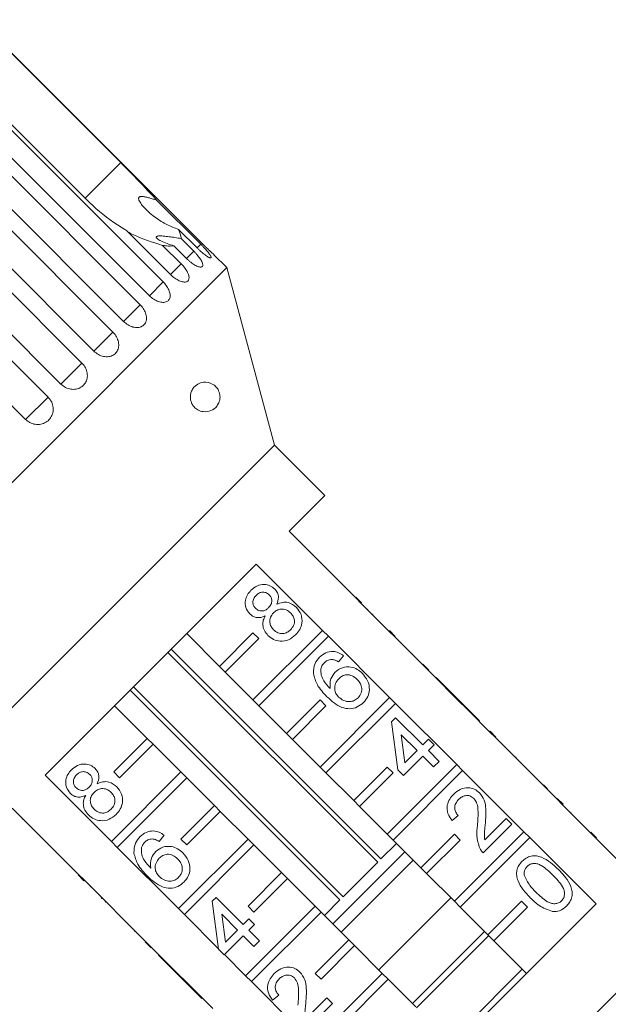
# Model space of a CAD drawing. Units: millimetres. Extents: x -296 to 698, y -174 to 384.
# Drawn here: x -244 to -194, y 283 to 366 of the extents above; entities that cross this region are included whole.
import ezdxf

# ---------------------------------------------------------------- set-up
doc = ezdxf.new("R2010")
doc.units = ezdxf.units.MM
doc.linetypes.add('PHANTOM', pattern=[12.7, 6.35, -1.27, 1.27, -1.27, 1.27, -1.27])

msp = doc.modelspace()

# ---------------------------------------------------------------- linework, layer by layer
at = {"color": 7, "linetype": 'Continuous', "lineweight": 15}
for p, q in [((-247.157, 365.754), (-235.136, 353.734)), ((-228.293, 346.944), (-247.13, 365.781)), ((-238.135, 350.735), (-250.156, 362.756)), ((-250.392, 362.519), (-231.555, 343.682)), ((-232.72, 342.517), (-251.557, 361.354)), ((-252.325, 360.586), (-233.488, 341.749)), ((-234.889, 340.347), (-253.727, 359.185)), ((-254.626, 358.285), (-235.788, 339.448)), ((-237.392, 337.845), (-256.229, 356.682)), ((-257.238, 355.674), (-238.4, 336.836)), ((-240.166, 335.07), (-259.004, 353.908)), ((-260.096, 352.815), (-241.259, 333.978)), ((-243.144, 332.093), (-261.981, 350.93)), ((-232.104, 350.568), (-228.386, 346.851)), ((-230.937, 344.3), (-234.654, 348.017)), ((-228.696, 346.541), (-230.261, 348.105)), ((-230.047, 347.34), (-228.972, 346.265)), ((-231.602, 346.764), (-230.037, 345.2)), ((-229.585, 345.652), (-230.66, 346.727)), ((-226.192, 344.891), (-227.272, 345.971)), ((-226.192, 344.891), (-266.497, 304.586)), ((-222.181, 329.92), (-226.192, 344.891)), ((-222.181, 329.92), (-251.525, 300.575)), ((-217.938, 325.677), (-222.181, 329.92)), ((-220.943, 322.672), (-217.938, 325.677)), ((-215.357, 317.086), (-220.943, 322.672)), ((-220.024, 321.823), (-220.059, 321.788)), ((-219.087, 320.887), (-219.123, 320.851)), ((-241.507, 302.107), (-223.713, 319.901)), ((-223.713, 319.901), (-218.127, 314.315)), ((-218.348, 320.147), (-218.383, 320.112)), ((-217.405, 319.204), (-217.44, 319.169)), ((-216.264, 318.063), (-216.299, 318.028)), ((-215.322, 317.121), (-215.357, 317.086)), ((-214.862, 316.591), (-215.357, 317.086)), ((-214.827, 316.626), (-215.322, 317.121)), ((-214.827, 316.626), (-214.862, 316.591)), ((-209.7, 311.429), (-214.862, 316.591)), ((-214.313, 316.112), (-214.348, 316.077)), ((-213.891, 315.69), (-213.926, 315.655)), ((-226.815, 311.284), (-229.573, 314.042)), ((-223.987, 314.113), (-226.815, 311.284)), ((-218.127, 314.315), (-223.987, 308.456)), ((-223.492, 313.618), (-223.987, 314.113)), ((-223.492, 307.961), (-217.632, 313.82)), ((-217.632, 313.82), (-218.127, 314.315)), ((-217.632, 313.82), (-212.47, 308.658)), ((-211.998, 313.798), (-212.493, 314.293)), ((-212.338, 314.138), (-212.374, 314.102)), ((-226.32, 310.789), (-223.492, 313.618)), ((-213.478, 294.787), (-231.153, 312.462)), ((-230.89, 312.725), (-213.215, 295.05)), ((-216.345, 312.176), (-216.773, 311.653)), ((-210.553, 312.352), (-210.588, 312.317)), ((-226.815, 311.284), (-226.32, 310.789)), ((-209.665, 311.464), (-209.7, 311.429)), ((-209.205, 310.934), (-209.7, 311.429)), ((-209.17, 310.969), (-209.665, 311.464)), ((-223.987, 308.456), (-226.32, 310.789)), ((-209.17, 310.969), (-209.205, 310.934)), ((-206.348, 308.076), (-209.205, 310.934)), ((-208.554, 310.354), (-208.59, 310.318)), ((-206.27, 308.069), (-208.554, 310.354)), ((-234.068, 309.547), (-216.393, 291.872)), ((-216.656, 291.609), (-234.331, 309.284)), ((-235.648, 307.967), (-232.89, 305.209)), ((-223.987, 308.456), (-223.492, 307.961)), ((-221.158, 305.627), (-223.492, 307.961)), ((-218.33, 308.456), (-221.158, 305.627)), ((-220.663, 305.132), (-217.835, 307.961)), ((-212.47, 308.658), (-218.33, 302.799)), ((-217.835, 307.961), (-218.33, 308.456)), ((-217.835, 302.304), (-211.975, 308.163)), ((-211.975, 308.163), (-212.47, 308.658)), ((-211.975, 308.163), (-206.814, 303.002)), ((-206.305, 308.034), (-206.348, 308.076)), ((-206.27, 308.069), (-206.305, 308.034)), ((-205.829, 307.558), (-206.305, 308.034)), ((-205.794, 307.593), (-206.27, 308.069)), ((-205.794, 307.593), (-205.829, 307.558)), ((-204.043, 305.772), (-205.829, 307.558)), ((-204.89, 306.689), (-205.794, 307.593)), ((-212.3, 306.608), (-211.967, 306.941)), ((-211.776, 302.563), (-212.3, 306.608)), ((-211.967, 306.941), (-209.682, 304.657)), ((-204.89, 306.689), (-204.925, 306.654)), ((-221.158, 305.627), (-220.663, 305.132)), ((-210.158, 304.181), (-211.495, 305.518)), ((-211.495, 305.518), (-211.189, 303.15)), ((-204.008, 305.807), (-204.043, 305.772)), ((-203.548, 305.277), (-204.043, 305.772)), ((-203.513, 305.312), (-204.008, 305.807)), ((-235.719, 302.381), (-232.89, 305.209)), ((-232.395, 304.714), (-235.224, 301.886)), ((-232.89, 305.209), (-232.395, 304.714)), ((-232.395, 304.714), (-230.062, 302.381)), ((-218.33, 302.799), (-220.663, 305.132)), ((-209.682, 304.657), (-209.206, 305.133)), ((-209.206, 305.133), (-208.73, 304.657)), ((-208.73, 304.657), (-209.206, 304.181)), ((-203.513, 305.312), (-203.548, 305.277)), ((-198.386, 300.115), (-203.548, 305.277)), ((-202.891, 304.69), (-202.926, 304.655)), ((-209.682, 303.705), (-211.3, 302.087)), ((-211.189, 303.15), (-210.158, 304.181)), ((-208.778, 302.801), (-209.682, 303.705)), ((-209.206, 304.181), (-208.302, 303.277)), ((-206.814, 303.002), (-212.673, 297.142)), ((-208.302, 303.277), (-208.778, 302.801)), ((-206.319, 302.507), (-206.814, 303.002)), ((-201.844, 303.643), (-201.879, 303.608)), ((-201.796, 303.596), (-201.844, 303.643)), ((-201.796, 303.596), (-201.832, 303.56)), ((-235.921, 296.521), (-241.507, 302.107)), ((-235.921, 296.521), (-230.062, 302.381)), ((-235.224, 301.886), (-235.719, 302.381)), ((-230.062, 302.381), (-229.567, 301.886)), ((-218.33, 302.799), (-217.835, 302.304)), ((-215.501, 299.971), (-217.835, 302.304)), ((-212.673, 302.799), (-215.501, 299.971)), ((-215.006, 299.476), (-212.178, 302.304)), ((-212.178, 302.304), (-212.673, 302.799)), ((-212.178, 296.647), (-206.319, 302.507)), ((-211.3, 302.087), (-211.776, 302.563)), ((-206.319, 302.507), (-201.157, 297.345)), ((-200.567, 302.367), (-200.603, 302.331)), ((-229.567, 301.886), (-235.426, 296.026)), ((-229.567, 301.886), (-227.233, 299.552)), ((-199.509, 301.308), (-199.544, 301.273)), ((-199.179, 300.978), (-199.214, 300.943)), ((-215.501, 299.971), (-215.006, 299.476)), ((-198.351, 300.15), (-198.386, 300.115)), ((-197.891, 299.62), (-198.386, 300.115)), ((-197.856, 299.655), (-198.351, 300.15)), ((-197.856, 299.655), (-197.891, 299.62)), ((-192.305, 294.034), (-197.891, 299.62)), ((-244.278, 299.337), (-238.691, 293.751)), ((-230.062, 296.724), (-227.233, 299.552)), ((-226.738, 299.057), (-229.567, 296.229)), ((-227.233, 299.552), (-226.738, 299.057)), ((-226.738, 299.057), (-224.405, 296.724)), ((-212.673, 297.142), (-215.006, 299.476)), ((-197.18, 298.979), (-197.216, 298.944)), ((-243.429, 298.418), (-243.394, 298.453)), ((-206.684, 298.708), (-207.208, 298.28)), ((-202.163, 297.994), (-204.59, 295.567)), ((-204.455, 296.654), (-202.639, 298.47)), ((-202.639, 298.47), (-202.163, 297.994)), ((-242.481, 297.47), (-242.445, 297.505)), ((-212.673, 297.142), (-212.178, 296.647)), ((-207.016, 297.142), (-209.845, 294.314)), ((-201.157, 297.345), (-207.016, 291.485)), ((-206.521, 296.647), (-207.016, 297.142)), ((-200.662, 296.85), (-201.157, 297.345)), ((-195.028, 296.827), (-195.523, 297.322)), ((-195.299, 297.098), (-195.334, 297.063)), ((-241.753, 296.742), (-241.717, 296.777)), ((-235.426, 296.026), (-235.921, 296.521)), ((-231.471, 297.05), (-231.899, 296.527)), ((-230.264, 290.864), (-224.405, 296.724)), ((-229.567, 296.229), (-230.062, 296.724)), ((-224.405, 296.724), (-223.91, 296.229)), ((-213.215, 295.05), (-211.898, 296.367)), ((-209.845, 294.314), (-212.178, 296.647)), ((-209.35, 293.819), (-206.521, 296.647)), ((-206.521, 290.99), (-200.662, 296.85)), ((-200.662, 296.85), (-195.076, 291.264)), ((-240.797, 295.786), (-240.762, 295.821)), ((-230.264, 290.864), (-235.426, 296.026)), ((-223.91, 296.229), (-229.769, 290.37)), ((-223.91, 296.229), (-221.576, 293.896)), ((-217.266, 289.585), (-211.191, 295.66)), ((-239.669, 294.658), (-239.634, 294.693)), ((-210.484, 294.953), (-216.559, 288.878)), ((-216.393, 291.872), (-213.478, 294.787)), ((-238.727, 293.716), (-238.691, 293.751)), ((-238.197, 293.256), (-238.691, 293.751)), ((-224.405, 291.067), (-221.576, 293.896)), ((-221.576, 293.896), (-221.081, 293.401)), ((-209.845, 294.314), (-209.35, 293.819)), ((-207.016, 291.485), (-209.35, 293.819)), ((-238.232, 293.221), (-238.727, 293.716)), ((-238.232, 293.221), (-238.197, 293.256)), ((-238.197, 293.256), (-233.035, 288.094)), ((-221.081, 293.401), (-223.91, 290.572)), ((-221.081, 293.401), (-218.748, 291.067)), ((-183.797, 293.35), (-214.956, 262.191)), ((-237.718, 292.707), (-237.683, 292.742)), ((-236.766, 291.755), (-236.731, 291.79)), ((-236.766, 291.755), (-236.719, 291.707)), ((-236.719, 291.707), (-236.683, 291.743)), ((-236.433, 291.422), (-236.398, 291.457)), ((-227.426, 291.482), (-227.093, 291.815)), ((-226.902, 287.437), (-227.426, 291.482)), ((-227.093, 291.815), (-224.808, 289.531)), ((-217.973, 290.292), (-216.656, 291.609)), ((-207.302, 291.771), (-213.377, 285.696)), ((-195.076, 291.264), (-212.87, 273.47)), ((-207.016, 291.485), (-206.521, 290.99)), ((-201.359, 291.485), (-204.188, 288.657)), ((-200.864, 290.99), (-201.359, 291.485)), ((-229.769, 290.37), (-230.264, 290.864)), ((-224.607, 285.208), (-218.748, 291.067)), ((-223.91, 290.572), (-224.405, 291.067)), ((-218.253, 290.572), (-224.113, 284.713)), ((-218.748, 291.067), (-218.253, 290.572)), ((-218.253, 290.572), (-215.92, 288.239)), ((-204.188, 288.657), (-206.521, 290.99)), ((-203.693, 288.162), (-200.864, 290.99)), ((-235.228, 290.217), (-235.193, 290.253)), ((-226.912, 287.512), (-229.769, 290.37)), ((-225.284, 289.055), (-226.621, 290.392)), ((-226.621, 290.392), (-226.315, 288.025)), ((-224.808, 289.531), (-224.332, 290.007)), ((-224.332, 290.007), (-223.856, 289.531)), ((-233.958, 288.947), (-233.923, 288.983)), ((-226.315, 288.025), (-225.284, 289.055)), ((-223.856, 289.531), (-224.332, 289.055)), ((-224.332, 289.055), (-223.428, 288.151)), ((-204.473, 288.943), (-210.548, 282.868)), ((-233.07, 288.059), (-233.035, 288.094)), ((-232.575, 287.564), (-233.07, 288.059)), ((-232.54, 287.599), (-233.035, 288.094)), ((-224.808, 288.579), (-226.426, 286.961)), ((-223.904, 287.675), (-224.808, 288.579)), ((-223.428, 288.151), (-223.904, 287.675)), ((-218.748, 285.41), (-215.92, 288.239)), ((-215.92, 288.239), (-215.425, 287.744)), ((-204.12, 288.589), (-210.195, 282.514)), ((-204.188, 288.657), (-203.693, 288.162)), ((-200.935, 285.404), (-203.693, 288.162)), ((-232.575, 287.564), (-232.54, 287.599)), ((-232.54, 287.599), (-227.378, 282.437)), ((-226.426, 286.961), (-226.902, 287.437)), ((-215.425, 287.744), (-218.253, 284.915)), ((-215.425, 287.744), (-213.091, 285.41)), ((-231.96, 286.948), (-231.924, 286.984)), ((-231.96, 286.948), (-229.675, 284.664)), ((-224.607, 285.208), (-226.394, 286.994)), ((-201.291, 285.761), (-207.366, 279.686)), ((-229.675, 284.664), (-229.64, 284.699)), ((-229.675, 284.664), (-229.199, 284.188)), ((-224.113, 284.713), (-224.607, 285.208)), ((-218.951, 279.551), (-224.113, 284.713)), ((-218.951, 279.551), (-213.091, 285.41)), ((-218.253, 284.915), (-218.748, 285.41)), ((-212.596, 284.915), (-218.456, 279.056)), ((-213.091, 285.41), (-212.596, 284.915)), ((-212.596, 284.915), (-210.263, 282.582)), ((-229.199, 284.188), (-229.164, 284.223)), ((-229.199, 284.188), (-228.295, 283.284)), ((-228.295, 283.284), (-228.26, 283.319)), ((-221.81, 283.582), (-222.333, 283.154)), ((-219.581, 281.528), (-217.765, 283.344)), ((-217.765, 283.344), (-217.289, 282.868)), ((-217.289, 282.868), (-219.716, 280.441))]:
    msp.add_line(p, q, dxfattribs=at)
at = {"color": 8, "linetype": 'PHANTOM', "lineweight": 0}
for p, q in [((-235.136, 353.734), (-238.135, 350.735)), ((-228.972, 346.265), (-229.585, 345.652)), ((-228.386, 346.851), (-228.696, 346.541)), ((-230.037, 345.2), (-230.937, 344.3)), ((-231.555, 343.682), (-232.72, 342.517)), ((-233.488, 341.749), (-234.889, 340.347)), ((-235.788, 339.448), (-237.392, 337.845)), ((-238.4, 336.836), (-240.166, 335.07)), ((-241.259, 333.978), (-243.144, 332.093))]:
    msp.add_line(p, q, dxfattribs=at)
at = {"color": 7, "linetype": 'Continuous', "lineweight": 15}
for points, knots in [([(-232.104, 350.568), (-232.202, 350.678), (-232.856, 351.404), (-233.889, 352.479), (-234.839, 353.435), (-235.136, 353.734)], [0, 0, 0, 0, 0.108597, 0.721507, 1, 1, 1, 1]), ([(-238.135, 350.735), (-237.834, 350.446), (-236.787, 349.441), (-235.566, 348.558), (-234.702, 348.045), (-234.654, 348.017)], [0, 0, 0, 0, 0.276313, 0.960322, 1, 1, 1, 1]), ([(-230.261, 348.105), (-230.594, 348.235), (-231.27, 348.499), (-232.049, 348.983), (-232.66, 349.454), (-233.019, 349.79), (-233.255, 350.05), (-233.391, 350.218), (-233.511, 350.392), (-233.586, 350.534), (-233.619, 350.639), (-233.627, 350.699), (-233.623, 350.748), (-233.609, 350.787), (-233.584, 350.82), (-233.55, 350.845), (-233.509, 350.862), (-233.453, 350.874), (-233.377, 350.88), (-233.226, 350.872), (-233.005, 350.832), (-232.713, 350.757), (-232.411, 350.668), (-232.206, 350.602), (-232.104, 350.568)], [0, 0, 0, 0, 0.165754, 0.3360055, 0.4392326, 0.5433675, 0.5807383, 0.618228, 0.6556277, 0.6936098, 0.7081763, 0.7229901, 0.7329151, 0.7430764, 0.7530215, 0.7633451, 0.772139, 0.7811162, 0.7970065, 0.8133046, 0.857781, 0.9034582, 0.95162, 1, 1, 1, 1]), ([(-234.537, 347.9), (-234.383, 347.817), (-233.514, 347.35), (-232.465, 347.029), (-231.602, 346.764)], [0, 0, 0, 0, 0.178214, 1, 1, 1, 1]), ([(-230.047, 347.34), (-230.047, 347.355), (-230.044, 347.568), (-230.157, 347.847), (-230.261, 348.105)], [0, 0, 0, 0, 0.071508, 1, 1, 1, 1]), ([(-230.66, 346.727), (-230.855, 346.786), (-231.251, 346.906), (-231.668, 347.088), (-231.931, 347.237), (-232.049, 347.324), (-232.111, 347.39), (-232.138, 347.436), (-232.141, 347.477), (-232.119, 347.509), (-232.073, 347.533), (-232.005, 347.55), (-231.907, 347.559), (-231.756, 347.56), (-231.554, 347.548), (-231.233, 347.515), (-230.813, 347.459), (-230.39, 347.395), (-230.132, 347.353), (-230.047, 347.34)], [0, 0, 0, 0, 0.134473, 0.273535, 0.331768, 0.39155, 0.419847, 0.448705, 0.477058, 0.506452, 0.531602, 0.55747, 0.591139, 0.625753, 0.681387, 0.738441, 0.841888, 0.947971, 1, 1, 1, 1]), ([(-228.293, 346.944), (-228.237, 346.888), (-228.124, 346.775), (-227.958, 346.613), (-227.798, 346.46), (-227.653, 346.323), (-227.525, 346.203), (-227.421, 346.107), (-227.34, 346.032), (-227.29, 345.987), (-227.267, 345.966), (-227.271, 345.97), (-227.272, 345.971)], [0, 0, 0, 0, 0.106954, 0.216998, 0.323955, 0.434033, 0.540598, 0.650303, 0.755972, 0.864756, 0.969559, 1, 1, 1, 1]), ([(-231.602, 346.764), (-231.494, 346.747), (-231.132, 346.686), (-230.855, 346.711), (-230.66, 346.727)], [0, 0, 0, 0, 0.296026, 1, 1, 1, 1]), ([(-229.585, 345.652), (-229.528, 345.597), (-229.413, 345.486), (-229.233, 345.337), (-229.052, 345.206), (-228.879, 345.098), (-228.715, 345.014), (-228.568, 344.959), (-228.441, 344.932), (-228.34, 344.933), (-228.266, 344.964), (-228.221, 345.021), (-228.206, 345.104), (-228.222, 345.21), (-228.267, 345.337), (-228.34, 345.48), (-228.44, 345.639), (-228.563, 345.806), (-228.705, 345.981), (-228.828, 346.116), (-228.918, 346.21), (-228.954, 346.247), (-228.972, 346.265)], [0, 0, 0, 0, 0.053477, 0.108499, 0.161978, 0.217017, 0.270299, 0.325152, 0.377986, 0.432378, 0.48478, 0.538714, 0.590905, 0.644605, 0.696914, 0.750718, 0.803407, 0.857599, 0.910748, 0.965419, 0.982685, 1, 1, 1, 1]), ([(-228.696, 346.541), (-228.64, 346.485), (-228.525, 346.373), (-228.352, 346.218), (-228.182, 346.076), (-228.023, 345.954), (-227.876, 345.852), (-227.75, 345.777), (-227.646, 345.726), (-227.57, 345.704), (-227.52, 345.709), (-227.501, 345.741), (-227.511, 345.799), (-227.55, 345.881), (-227.618, 345.986), (-227.71, 346.11), (-227.827, 346.252), (-227.962, 346.407), (-228.114, 346.572), (-228.24, 346.703), (-228.332, 346.797), (-228.368, 346.833), (-228.386, 346.851)], [0, 0, 0, 0, 0.053477, 0.108499, 0.161978, 0.217017, 0.270299, 0.325152, 0.377986, 0.432378, 0.48478, 0.538714, 0.590905, 0.644605, 0.696914, 0.750718, 0.803407, 0.857599, 0.910748, 0.965419, 0.982685, 1, 1, 1, 1]), ([(-230.937, 344.3), (-230.818, 344.192), (-230.581, 343.977), (-230.195, 343.761), (-229.844, 343.657), (-229.567, 343.678), (-229.398, 343.816), (-229.352, 344.055), (-229.434, 344.37), (-229.631, 344.729), (-229.856, 345.013), (-230.002, 345.163), (-230.037, 345.2)], [0, 0, 0, 0, 0.108488, 0.216991, 0.325107, 0.432315, 0.538635, 0.644516, 0.750623, 0.857499, 0.965312, 1, 1, 1, 1]), ([(-232.72, 342.517), (-232.6, 342.411), (-232.359, 342.198), (-231.951, 342.005), (-231.567, 341.934), (-231.248, 341.997), (-231.034, 342.18), (-230.945, 342.463), (-230.989, 342.815), (-231.16, 343.2), (-231.374, 343.495), (-231.519, 343.645), (-231.555, 343.682)], [0, 0, 0, 0, 0.108488, 0.216991, 0.325107, 0.432315, 0.538635, 0.644516, 0.750623, 0.857499, 0.965312, 1, 1, 1, 1]), ([(-234.889, 340.347), (-234.768, 340.242), (-234.525, 340.033), (-234.096, 339.86), (-233.683, 339.818), (-233.327, 339.918), (-233.073, 340.141), (-232.945, 340.463), (-232.956, 340.848), (-233.103, 341.257), (-233.308, 341.561), (-233.453, 341.712), (-233.488, 341.749)], [0, 0, 0, 0, 0.108488, 0.216991, 0.325107, 0.432315, 0.538635, 0.644516, 0.750623, 0.857499, 0.965312, 1, 1, 1, 1]), ([(-237.392, 337.845), (-237.27, 337.741), (-237.025, 337.533), (-236.579, 337.377), (-236.141, 337.36), (-235.754, 337.491), (-235.465, 337.749), (-235.304, 338.104), (-235.286, 338.518), (-235.412, 338.948), (-235.609, 339.26), (-235.753, 339.411), (-235.788, 339.448)], [0, 0, 0, 0, 0.108488, 0.216991, 0.325107, 0.432315, 0.538635, 0.644516, 0.750623, 0.857499, 0.965312, 1, 1, 1, 1]), ([(-240.166, 335.07), (-240.043, 334.967), (-239.797, 334.761), (-239.338, 334.618), (-238.88, 334.621), (-238.468, 334.777), (-238.151, 335.063), (-237.963, 335.445), (-237.922, 335.882), (-238.031, 336.329), (-238.222, 336.647), (-238.365, 336.799), (-238.4, 336.836)], [0, 0, 0, 0, 0.108488, 0.216991, 0.325107, 0.432315, 0.538635, 0.644516, 0.750623, 0.857499, 0.965312, 1, 1, 1, 1]), ([(-227.292, 335.006), (-227.186, 334.918), (-227.038, 334.796), (-226.876, 334.519), (-226.796, 334.298), (-226.761, 334.07), (-226.766, 333.827), (-226.836, 333.517), (-227.067, 333.111), (-227.519, 332.781), (-228.097, 332.693), (-228.601, 332.851), (-228.927, 333.105), (-229.123, 333.383), (-229.232, 333.66), (-229.273, 333.937), (-229.252, 334.222), (-229.156, 334.534), (-228.917, 334.895), (-228.441, 335.216), (-227.861, 335.3), (-227.452, 335.088), (-227.292, 335.006)], [0, 0, 0, 0, 0.054748, 0.076136, 0.097714, 0.1172, 0.134545, 0.164251, 0.217271, 0.315522, 0.420579, 0.489579, 0.537478, 0.568935, 0.593434, 0.618085, 0.639643, 0.66909, 0.71416, 0.792245, 0.918821, 1, 1, 1, 1]), ([(-243.144, 332.093), (-243.062, 332.021), (-242.859, 331.843), (-242.455, 331.679), (-241.98, 331.645), (-241.53, 331.772), (-241.159, 332.04), (-240.908, 332.416), (-240.8, 332.859), (-240.849, 333.322), (-241.019, 333.708), (-241.191, 333.902), (-241.259, 333.978)], [0, 0, 0, 0, 0.074145, 0.182838, 0.291154, 0.398643, 0.505189, 0.611116, 0.717056, 0.823625, 0.931125, 1, 1, 1, 1]), ([(-224.156, 317.691), (-223.995, 317.828), (-223.675, 318.103), (-223.082, 318.215), (-222.539, 318.112), (-222.283, 317.901), (-222.155, 317.796)], [0, 0, 0, 0, 0.280348, 0.559692, 0.779821, 1, 1, 1, 1]), ([(-224.261, 315.714), (-224.389, 315.879), (-224.646, 316.211), (-224.667, 316.817), (-224.482, 317.324), (-224.265, 317.569), (-224.156, 317.691)], [0, 0, 0, 0, 0.279271, 0.558676, 0.779074, 1, 1, 1, 1]), ([(-223.721, 317.268), (-223.797, 317.183), (-223.948, 317.011), (-224.013, 316.689), (-223.953, 316.396), (-223.839, 316.257), (-223.782, 316.187)], [0, 0, 0, 0, 0.280365, 0.559367, 0.779701, 1, 1, 1, 1]), ([(-222.618, 317.307), (-222.71, 317.38), (-222.893, 317.525), (-223.231, 317.553), (-223.517, 317.451), (-223.653, 317.329), (-223.721, 317.268)], [0, 0, 0, 0, 0.279693, 0.559145, 0.779317, 1, 1, 1, 1]), ([(-222.67, 316.226), (-222.594, 316.312), (-222.442, 316.484), (-222.378, 316.807), (-222.444, 317.1), (-222.56, 317.238), (-222.618, 317.307)], [0, 0, 0, 0, 0.280478, 0.559259, 0.779576, 1, 1, 1, 1]), ([(-222.155, 317.796), (-222.071, 317.696), (-221.905, 317.497), (-221.795, 317.029), (-221.908, 316.711), (-221.977, 316.517)], [0, 0, 0, 0, 0.280612, 0.560833, 1, 1, 1, 1]), ([(-223.782, 316.187), (-223.691, 316.112), (-223.507, 315.962), (-223.163, 315.929), (-222.876, 316.039), (-222.739, 316.164), (-222.67, 316.226)], [0, 0, 0, 0, 0.279936, 0.558845, 0.779075, 1, 1, 1, 1]), ([(-221.977, 316.517), (-221.822, 316.582), (-221.512, 316.712), (-220.888, 316.686), (-220.54, 316.418), (-220.328, 316.255)], [0, 0, 0, 0, 0.281226, 0.561787, 1, 1, 1, 1]), ([(-220.328, 316.255), (-220.176, 316.063), (-219.871, 315.678), (-219.818, 314.973), (-220.01, 314.369), (-220.263, 314.081), (-220.39, 313.937)], [0, 0, 0, 0, 0.279532, 0.559025, 0.779261, 1, 1, 1, 1]), ([(-222.959, 315.536), (-223.081, 315.486), (-223.326, 315.385), (-223.703, 315.384), (-224.026, 315.507), (-224.182, 315.645), (-224.261, 315.714)], [0, 0, 0, 0, 0.28031, 0.559637, 0.779691, 1, 1, 1, 1]), ([(-222.721, 313.888), (-222.832, 314.016), (-223.054, 314.272), (-223.181, 314.74), (-223.137, 315.179), (-223.018, 315.417), (-222.959, 315.536)], [0, 0, 0, 0, 0.280187, 0.559469, 0.779548, 1, 1, 1, 1]), ([(-222.257, 315.783), (-222.354, 315.668), (-222.547, 315.44), (-222.594, 315.01), (-222.483, 314.639), (-222.33, 314.462), (-222.254, 314.373)], [0, 0, 0, 0, 0.280111, 0.558976, 0.779307, 1, 1, 1, 1]), ([(-220.811, 315.786), (-220.929, 315.883), (-221.165, 316.079), (-221.604, 316.136), (-221.986, 316.02), (-222.166, 315.862), (-222.257, 315.783)], [0, 0, 0, 0, 0.27997, 0.559316, 0.779349, 1, 1, 1, 1]), ([(-220.815, 314.369), (-220.717, 314.484), (-220.521, 314.713), (-220.467, 315.144), (-220.58, 315.518), (-220.734, 315.697), (-220.811, 315.786)], [0, 0, 0, 0, 0.280192, 0.559073, 0.779305, 1, 1, 1, 1]), ([(-220.39, 313.937), (-220.579, 313.778), (-220.955, 313.461), (-221.656, 313.359), (-222.278, 313.513), (-222.573, 313.763), (-222.721, 313.888)], [0, 0, 0, 0, 0.280131, 0.559335, 0.779523, 1, 1, 1, 1]), ([(-222.254, 314.373), (-222.137, 314.275), (-221.903, 314.08), (-221.465, 314.01), (-221.09, 314.142), (-220.907, 314.293), (-220.815, 314.369)], [0, 0, 0, 0, 0.280552, 0.558516, 0.77917, 1, 1, 1, 1]), ([(-218.898, 310.684), (-218.883, 310.974), (-218.857, 311.495), (-218.518, 311.884), (-218.368, 312.057)], [0, 0, 0, 0, 0.5583797, 1, 1, 1, 1]), ([(-218.368, 312.057), (-218.207, 312.193), (-217.886, 312.466), (-217.289, 312.575), (-216.754, 312.455), (-216.482, 312.269), (-216.345, 312.176)], [0, 0, 0, 0, 0.280049, 0.559187, 0.779374, 1, 1, 1, 1]), ([(-217.971, 311.597), (-218.045, 311.511), (-218.177, 311.358), (-218.239, 311.166), (-218.266, 311.082)], [0, 0, 0, 0, 0.5597166, 1, 1, 1, 1]), ([(-217.326, 311.862), (-217.462, 311.849), (-217.706, 311.825), (-217.89, 311.667), (-217.971, 311.597)], [0, 0, 0, 0, 0.5590039, 1, 1, 1, 1]), ([(-216.773, 311.653), (-216.87, 311.711), (-217.042, 311.814), (-217.239, 311.847), (-217.326, 311.862)], [0, 0, 0, 0, 0.560488, 1, 1, 1, 1]), ([(-217.061, 310.794), (-216.868, 310.941), (-216.481, 311.237), (-215.781, 311.263), (-215.188, 311.062), (-214.902, 310.811), (-214.76, 310.686)], [0, 0, 0, 0, 0.279141, 0.558815, 0.77917, 1, 1, 1, 1]), ([(-217.75, 308.727), (-218.055, 309.042), (-218.6, 309.604), (-218.807, 310.355), (-218.898, 310.684)], [0, 0, 0, 0, 0.561396, 1, 1, 1, 1]), ([(-218.266, 311.082), (-218.267, 310.901), (-218.267, 310.539), (-217.983, 309.946), (-217.667, 309.609), (-217.474, 309.403)], [0, 0, 0, 0, 0.2793589, 0.5591759, 1, 1, 1, 1]), ([(-217.474, 309.403), (-217.492, 309.693), (-217.525, 310.213), (-217.203, 310.616), (-217.061, 310.794)], [0, 0, 0, 0, 0.558625, 1, 1, 1, 1]), ([(-215.221, 310.195), (-215.345, 310.303), (-215.593, 310.518), (-216.06, 310.607), (-216.474, 310.489), (-216.667, 310.319), (-216.764, 310.234)], [0, 0, 0, 0, 0.280456, 0.559364, 0.779311, 1, 1, 1, 1]), ([(-214.76, 310.686), (-214.598, 310.487), (-214.274, 310.089), (-214.126, 309.366), (-214.274, 308.708), (-214.533, 308.398), (-214.663, 308.243)], [0, 0, 0, 0, 0.2802299, 0.5597606, 0.7797594, 1, 1, 1, 1]), ([(-216.764, 310.234), (-216.866, 310.108), (-217.069, 309.855), (-217.127, 309.393), (-217.018, 308.985), (-216.851, 308.793), (-216.768, 308.697)], [0, 0, 0, 0, 0.2797398, 0.5593387, 0.7794116, 1, 1, 1, 1]), ([(-215.128, 308.635), (-215.024, 308.765), (-214.817, 309.025), (-214.802, 309.509), (-214.961, 309.906), (-215.134, 310.099), (-215.221, 310.195)], [0, 0, 0, 0, 0.2794888, 0.558551, 0.7789781, 1, 1, 1, 1]), ([(-214.663, 308.243), (-214.833, 308.1), (-215.174, 307.815), (-215.841, 307.671), (-216.804, 307.852), (-217.36, 308.366), (-217.75, 308.727)], [0, 0, 0, 0, 0.1869191, 0.3735495, 0.5602323, 1, 1, 1, 1]), ([(-216.768, 308.697), (-216.633, 308.59), (-216.364, 308.376), (-215.881, 308.277), (-215.439, 308.372), (-215.231, 308.547), (-215.128, 308.635)], [0, 0, 0, 0, 0.2800816, 0.5597698, 0.7796884, 1, 1, 1, 1]), ([(-239.282, 302.565), (-239.121, 302.703), (-238.801, 302.977), (-238.208, 303.089), (-237.665, 302.986), (-237.409, 302.775), (-237.281, 302.67)], [0, 0, 0, 0, 0.280348, 0.559692, 0.779821, 1, 1, 1, 1]), ([(-239.386, 300.588), (-239.515, 300.753), (-239.772, 301.085), (-239.793, 301.691), (-239.608, 302.198), (-239.39, 302.443), (-239.282, 302.565)], [0, 0, 0, 0, 0.279271, 0.558676, 0.779074, 1, 1, 1, 1]), ([(-238.847, 302.143), (-238.923, 302.057), (-239.074, 301.885), (-239.139, 301.563), (-239.079, 301.27), (-238.965, 301.131), (-238.908, 301.061)], [0, 0, 0, 0, 0.280365, 0.559367, 0.779701, 1, 1, 1, 1]), ([(-237.744, 302.181), (-237.836, 302.254), (-238.019, 302.399), (-238.357, 302.427), (-238.643, 302.325), (-238.779, 302.203), (-238.847, 302.143)], [0, 0, 0, 0, 0.279693, 0.559145, 0.779317, 1, 1, 1, 1]), ([(-237.796, 301.1), (-237.72, 301.186), (-237.568, 301.358), (-237.504, 301.681), (-237.57, 301.974), (-237.686, 302.112), (-237.744, 302.181)], [0, 0, 0, 0, 0.280478, 0.559259, 0.779576, 1, 1, 1, 1]), ([(-237.281, 302.67), (-237.197, 302.57), (-237.03, 302.371), (-236.921, 301.903), (-237.034, 301.585), (-237.103, 301.392)], [0, 0, 0, 0, 0.280612, 0.560833, 1, 1, 1, 1]), ([(-237.103, 301.392), (-236.948, 301.456), (-236.638, 301.586), (-236.013, 301.56), (-235.666, 301.292), (-235.454, 301.129)], [0, 0, 0, 0, 0.281226, 0.561787, 1, 1, 1, 1]), ([(-199.179, 300.978), (-199.242, 301.041), (-199.354, 301.154), (-199.462, 301.261), (-199.509, 301.308)], [0, 0, 0, 0, 0.5599563, 1, 1, 1, 1]), ([(-238.084, 300.41), (-238.207, 300.36), (-238.452, 300.259), (-238.829, 300.258), (-239.152, 300.381), (-239.308, 300.519), (-239.386, 300.588)], [0, 0, 0, 0, 0.2803097, 0.5596374, 0.7796907, 1, 1, 1, 1]), ([(-238.908, 301.061), (-238.816, 300.986), (-238.633, 300.836), (-238.289, 300.803), (-238.002, 300.913), (-237.865, 301.038), (-237.796, 301.1)], [0, 0, 0, 0, 0.2799356, 0.5588447, 0.779075, 1, 1, 1, 1]), ([(-237.846, 298.762), (-237.958, 298.89), (-238.18, 299.146), (-238.307, 299.614), (-238.263, 300.053), (-238.144, 300.291), (-238.084, 300.41)], [0, 0, 0, 0, 0.280187, 0.559469, 0.779548, 1, 1, 1, 1]), ([(-237.382, 300.657), (-237.48, 300.542), (-237.673, 300.314), (-237.72, 299.884), (-237.609, 299.513), (-237.456, 299.336), (-237.38, 299.247)], [0, 0, 0, 0, 0.280111, 0.558976, 0.779307, 1, 1, 1, 1]), ([(-235.937, 300.66), (-236.055, 300.758), (-236.291, 300.953), (-236.73, 301.01), (-237.112, 300.894), (-237.292, 300.736), (-237.382, 300.657)], [0, 0, 0, 0, 0.27997, 0.559316, 0.779349, 1, 1, 1, 1]), ([(-235.941, 299.243), (-235.843, 299.358), (-235.647, 299.587), (-235.593, 300.019), (-235.706, 300.393), (-235.86, 300.571), (-235.937, 300.66)], [0, 0, 0, 0, 0.2801925, 0.5590734, 0.7793052, 1, 1, 1, 1]), ([(-235.454, 301.129), (-235.302, 300.937), (-234.997, 300.553), (-234.944, 299.847), (-235.136, 299.243), (-235.389, 298.955), (-235.516, 298.811)], [0, 0, 0, 0, 0.279532, 0.559025, 0.779261, 1, 1, 1, 1]), ([(-207.208, 298.28), (-207.345, 298.472), (-207.619, 298.855), (-207.664, 299.538), (-207.434, 300.105), (-207.188, 300.379), (-207.065, 300.517)], [0, 0, 0, 0, 0.280235, 0.558893, 0.779132, 1, 1, 1, 1]), ([(-207.065, 300.517), (-206.892, 300.667), (-206.546, 300.968), (-205.902, 301.098), (-205.313, 300.981), (-205.036, 300.75), (-204.898, 300.634)], [0, 0, 0, 0, 0.280482, 0.559644, 0.779749, 1, 1, 1, 1]), ([(-205.369, 300.154), (-205.477, 300.236), (-205.692, 300.401), (-206.083, 300.407), (-206.41, 300.288), (-206.568, 300.148), (-206.647, 300.078)], [0, 0, 0, 0, 0.27908, 0.558612, 0.779043, 1, 1, 1, 1]), ([(-204.898, 300.634), (-204.746, 300.432), (-204.441, 300.026), (-204.326, 299.113), (-204.375, 298.473), (-204.405, 298.081)], [0, 0, 0, 0, 0.278741, 0.558834, 1, 1, 1, 1]), ([(-206.647, 300.078), (-206.742, 299.968), (-206.932, 299.747), (-207.011, 299.334), (-206.908, 298.967), (-206.759, 298.795), (-206.684, 298.708)], [0, 0, 0, 0, 0.28041, 0.559489, 0.779375, 1, 1, 1, 1]), ([(-205.073, 297.861), (-205.038, 298.301), (-204.991, 298.914), (-205.067, 299.72), (-205.269, 300.01), (-205.369, 300.154)], [0, 0, 0, 0, 0.561313, 0.781386, 1, 1, 1, 1]), ([(-235.516, 298.811), (-235.705, 298.652), (-236.081, 298.335), (-236.782, 298.233), (-237.404, 298.387), (-237.699, 298.637), (-237.846, 298.762)], [0, 0, 0, 0, 0.280131, 0.559335, 0.779523, 1, 1, 1, 1]), ([(-237.38, 299.247), (-237.262, 299.149), (-237.029, 298.954), (-236.591, 298.884), (-236.216, 299.016), (-236.033, 299.167), (-235.941, 299.243)], [0, 0, 0, 0, 0.280552, 0.558516, 0.77917, 1, 1, 1, 1]), ([(-204.405, 298.081), (-204.42, 297.92), (-204.446, 297.654), (-204.478, 297.283), (-204.497, 296.967), (-204.469, 296.759), (-204.455, 296.654)], [0, 0, 0, 0, 0.340038, 0.560063, 0.78009, 1, 1, 1, 1]), ([(-233.494, 296.931), (-233.333, 297.067), (-233.012, 297.34), (-232.415, 297.449), (-231.88, 297.329), (-231.607, 297.143), (-231.471, 297.05)], [0, 0, 0, 0, 0.280049, 0.559187, 0.779374, 1, 1, 1, 1]), ([(-204.87, 295.947), (-204.982, 296.297), (-205.182, 296.923), (-205.106, 297.574), (-205.073, 297.861)], [0, 0, 0, 0, 0.558359, 1, 1, 1, 1]), ([(-234.024, 295.558), (-234.009, 295.849), (-233.983, 296.369), (-233.644, 296.759), (-233.494, 296.931)], [0, 0, 0, 0, 0.5583797, 1, 1, 1, 1]), ([(-233.097, 296.471), (-233.171, 296.385), (-233.303, 296.232), (-233.365, 296.04), (-233.392, 295.956)], [0, 0, 0, 0, 0.5597166, 1, 1, 1, 1]), ([(-232.452, 296.736), (-232.588, 296.723), (-232.831, 296.699), (-233.016, 296.541), (-233.097, 296.471)], [0, 0, 0, 0, 0.559004, 1, 1, 1, 1]), ([(-231.899, 296.527), (-231.996, 296.585), (-232.168, 296.688), (-232.365, 296.721), (-232.452, 296.736)], [0, 0, 0, 0, 0.560488, 1, 1, 1, 1]), ([(-232.876, 293.601), (-233.181, 293.916), (-233.726, 294.478), (-233.933, 295.229), (-234.024, 295.558)], [0, 0, 0, 0, 0.561396, 1, 1, 1, 1]), ([(-233.392, 295.956), (-233.393, 295.775), (-233.393, 295.413), (-233.109, 294.82), (-232.793, 294.483), (-232.6, 294.277)], [0, 0, 0, 0, 0.279359, 0.559176, 1, 1, 1, 1]), ([(-232.6, 294.277), (-232.618, 294.567), (-232.651, 295.087), (-232.329, 295.49), (-232.187, 295.668)], [0, 0, 0, 0, 0.558625, 1, 1, 1, 1]), ([(-232.187, 295.668), (-231.994, 295.816), (-231.607, 296.111), (-230.907, 296.137), (-230.314, 295.936), (-230.028, 295.685), (-229.885, 295.56)], [0, 0, 0, 0, 0.279141, 0.558815, 0.77917, 1, 1, 1, 1]), ([(-230.347, 295.069), (-230.471, 295.177), (-230.719, 295.392), (-231.186, 295.481), (-231.6, 295.363), (-231.793, 295.193), (-231.89, 295.108)], [0, 0, 0, 0, 0.280456, 0.559364, 0.779311, 1, 1, 1, 1]), ([(-229.885, 295.56), (-229.723, 295.361), (-229.4, 294.963), (-229.252, 294.24), (-229.4, 293.582), (-229.659, 293.272), (-229.789, 293.117)], [0, 0, 0, 0, 0.28023, 0.559761, 0.779759, 1, 1, 1, 1]), ([(-204.59, 295.567), (-204.652, 295.631), (-204.762, 295.746), (-204.837, 295.886), (-204.87, 295.947)], [0, 0, 0, 0, 0.559956, 1, 1, 1, 1]), ([(-231.89, 295.108), (-231.992, 294.982), (-232.195, 294.729), (-232.253, 294.267), (-232.144, 293.859), (-231.977, 293.667), (-231.894, 293.571)], [0, 0, 0, 0, 0.27974, 0.559339, 0.779412, 1, 1, 1, 1]), ([(-230.254, 293.509), (-230.15, 293.639), (-229.942, 293.899), (-229.928, 294.383), (-230.087, 294.78), (-230.26, 294.973), (-230.347, 295.069)], [0, 0, 0, 0, 0.279489, 0.558551, 0.778978, 1, 1, 1, 1]), ([(-200.615, 291.782), (-200.819, 291.998), (-201.227, 292.429), (-201.626, 293.068), (-201.784, 293.645), (-201.771, 294.097), (-201.603, 294.519), (-201.405, 294.742), (-201.306, 294.853)], [0, 0, 0, 0, 0.250495, 0.500372, 0.625439, 0.750208, 0.87498, 1, 1, 1, 1]), ([(-201.306, 294.853), (-201.194, 294.952), (-200.971, 295.148), (-200.55, 295.317), (-200.097, 295.339), (-199.24, 295.068), (-198.681, 294.564), (-198.235, 294.162)], [0, 0, 0, 0, 0.125373, 0.250644, 0.375698, 0.501113, 1, 1, 1, 1]), ([(-198.713, 293.687), (-199.02, 293.988), (-199.405, 294.365), (-199.987, 294.648), (-200.309, 294.686), (-200.634, 294.626), (-200.8, 294.489), (-200.883, 294.42)], [0, 0, 0, 0, 0.500352, 0.625529, 0.750516, 0.875255, 1, 1, 1, 1]), ([(-200.883, 294.42), (-200.934, 294.362), (-201.034, 294.248), (-201.139, 293.989), (-201.129, 293.792), (-201.123, 293.672)], [0, 0, 0, 0, 0.280453, 0.560688, 1, 1, 1, 1]), ([(-198.235, 294.162), (-198.031, 293.946), (-197.623, 293.516), (-197.226, 292.877), (-197.068, 292.3), (-197.08, 291.849), (-197.25, 291.427), (-197.448, 291.205), (-197.547, 291.094)], [0, 0, 0, 0, 0.250479, 0.500353, 0.625387, 0.750173, 0.874968, 1, 1, 1, 1]), ([(-229.789, 293.117), (-229.959, 292.974), (-230.299, 292.689), (-230.967, 292.545), (-231.93, 292.726), (-232.486, 293.24), (-232.876, 293.601)], [0, 0, 0, 0, 0.186919, 0.373549, 0.560232, 1, 1, 1, 1]), ([(-231.894, 293.571), (-231.759, 293.464), (-231.49, 293.251), (-231.007, 293.151), (-230.564, 293.247), (-230.357, 293.421), (-230.254, 293.509)], [0, 0, 0, 0, 0.280082, 0.55977, 0.779688, 1, 1, 1, 1]), ([(-201.123, 293.672), (-200.984, 293.378), (-200.734, 292.851), (-200.322, 292.441), (-200.14, 292.26)], [0, 0, 0, 0, 0.5580588, 1, 1, 1, 1]), ([(-197.975, 291.522), (-197.908, 291.606), (-197.773, 291.773), (-197.717, 292.097), (-197.751, 292.418), (-198.039, 292.997), (-198.413, 293.381), (-198.713, 293.687)], [0, 0, 0, 0, 0.124656, 0.24942, 0.374387, 0.49959, 1, 1, 1, 1]), ([(-200.14, 292.26), (-199.833, 291.96), (-199.45, 291.586), (-198.872, 291.297), (-198.55, 291.264), (-198.226, 291.318), (-198.058, 291.454), (-197.975, 291.522)], [0, 0, 0, 0, 0.500363, 0.625568, 0.750538, 0.875304, 1, 1, 1, 1]), ([(-198.733, 290.622), (-199.13, 290.765), (-199.84, 291.022), (-200.377, 291.549), (-200.615, 291.782)], [0, 0, 0, 0, 0.557973, 1, 1, 1, 1]), ([(-197.547, 291.094), (-197.741, 290.93), (-198.087, 290.639), (-198.536, 290.627), (-198.733, 290.622)], [0, 0, 0, 0, 0.5597157, 1, 1, 1, 1]), ([(-222.191, 285.391), (-222.017, 285.541), (-221.672, 285.842), (-221.028, 285.972), (-220.439, 285.855), (-220.162, 285.624), (-220.024, 285.508)], [0, 0, 0, 0, 0.2804823, 0.5596436, 0.7797486, 1, 1, 1, 1]), ([(-220.024, 285.508), (-219.872, 285.306), (-219.567, 284.9), (-219.452, 283.987), (-219.501, 283.347), (-219.531, 282.955)], [0, 0, 0, 0, 0.278741, 0.558834, 1, 1, 1, 1]), ([(-222.333, 283.154), (-222.471, 283.346), (-222.745, 283.729), (-222.79, 284.412), (-222.56, 284.979), (-222.314, 285.253), (-222.191, 285.391)], [0, 0, 0, 0, 0.280235, 0.558893, 0.779132, 1, 1, 1, 1]), ([(-221.773, 284.952), (-221.868, 284.842), (-222.057, 284.621), (-222.137, 284.208), (-222.034, 283.841), (-221.885, 283.669), (-221.81, 283.582)], [0, 0, 0, 0, 0.28041, 0.559489, 0.779375, 1, 1, 1, 1]), ([(-220.495, 285.028), (-220.603, 285.11), (-220.818, 285.275), (-221.209, 285.281), (-221.536, 285.162), (-221.694, 285.022), (-221.773, 284.952)], [0, 0, 0, 0, 0.27908, 0.558612, 0.779043, 1, 1, 1, 1]), ([(-220.199, 282.735), (-220.164, 283.175), (-220.116, 283.788), (-220.193, 284.595), (-220.395, 284.884), (-220.495, 285.028)], [0, 0, 0, 0, 0.561313, 0.781386, 1, 1, 1, 1]), ([(-219.531, 282.955), (-219.546, 282.794), (-219.572, 282.528), (-219.604, 282.157), (-219.623, 281.841), (-219.595, 281.633), (-219.581, 281.528)], [0, 0, 0, 0, 0.3400378, 0.5600628, 0.7800895, 1, 1, 1, 1])]:
    msp.add_open_spline(points, degree=3, knots=knots, dxfattribs=at)

doc.saveas('drawing.dxf')
